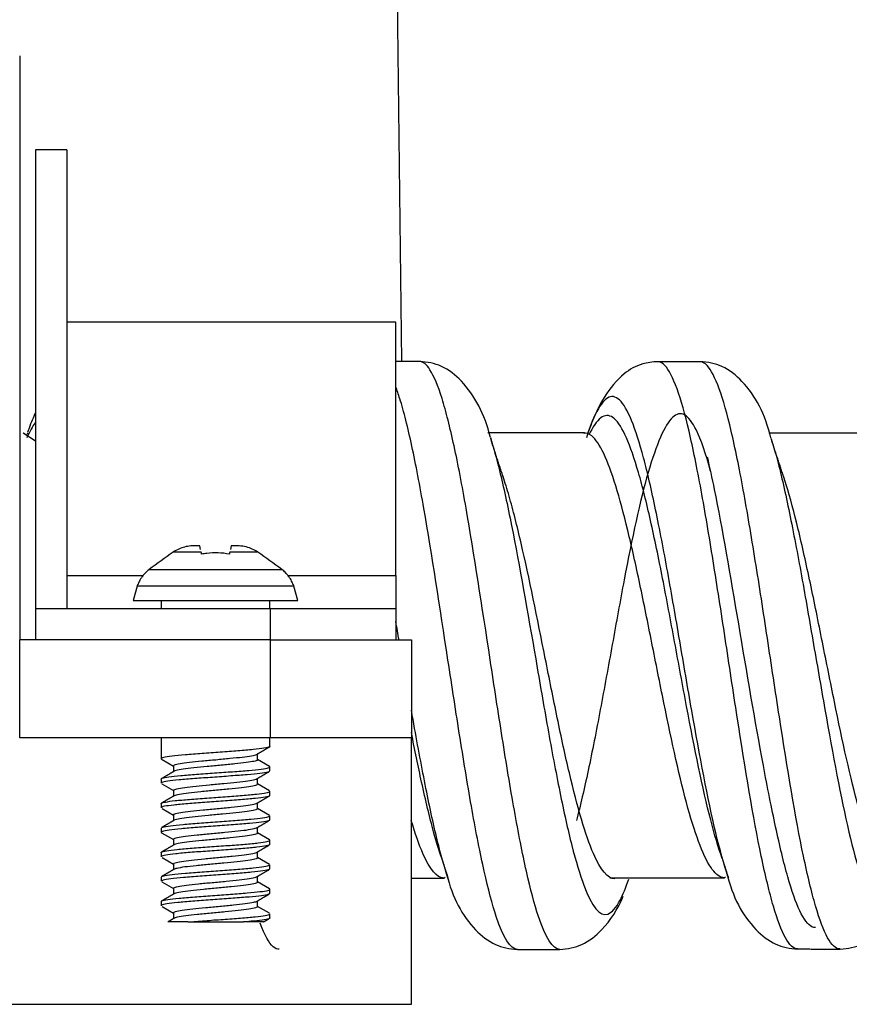
# Model space of a CAD drawing. Units: inches. Extents: x 0 to 17, y 0 to 11.
# Drawn here: x 3.5 to 4, y 5.1 to 5.8 of the extents above; entities that cross this region are included whole.
import ezdxf

# ---------------------------------------------------------------- set-up
doc = ezdxf.new("R2010")
doc.units = ezdxf.units.IN
doc.header["$MEASUREMENT"] = 0
doc.layers.add('1', color=7, linetype='CONTINUOUS')
doc.layers.add('TOP', color=7, linetype='CONTINUOUS')

msp = doc.modelspace()

# ---------------------------------------------------------------- linework, layer by layer
at = {"layer": '1', "color": 7, "linetype": 'Continuous'}
for p, q in [((3.51197, 5.74175), (3.51197, 5.36925)), ((3.54197, 5.68175), (3.52197, 5.68175)), ((3.52197, 5.68175), (3.52197, 5.38925)), ((3.54197, 5.68175), (3.54197, 5.38925)), ((3.75197, 5.57175), (3.54197, 5.57175)), ((3.75197, 5.41031), (3.75197, 5.57175)), ((3.522, 5.49587), (3.5143, 5.50113)), ((3.51497, 5.50058), (3.51431, 5.50113)), ((3.51687, 5.50113), (3.51656, 5.50017)), ((3.87298, 5.50073), (3.87241, 5.50116)), ((3.87465, 5.50097), (3.87441, 5.50025)), ((3.62747, 5.42688), (3.62698, 5.42917)), ((3.64695, 5.42917), (3.64647, 5.42689)), ((3.62785, 5.42512), (3.60996, 5.42512)), ((3.66398, 5.42512), (3.64609, 5.42512)), ((3.59459, 5.41406), (3.67934, 5.41406)), ((3.54197, 5.41031), (3.59104, 5.41031)), ((3.6829, 5.41031), (3.75197, 5.41031)), ((3.75197, 5.41031), (3.75197, 5.38925)), ((3.58691, 5.40337), (3.58447, 5.39425)), ((3.68702, 5.40337), (3.58691, 5.40337)), ((3.58739, 5.40425), (3.58717, 5.40425)), ((3.68677, 5.40425), (3.68655, 5.40425)), ((3.68947, 5.39425), (3.68702, 5.40337)), ((3.52197, 5.38925), (3.67197, 5.38925)), ((3.52197, 5.38925), (3.52197, 5.36925)), ((3.58447, 5.39425), (3.68947, 5.39425)), ((3.60232, 5.39425), (3.60232, 5.38925)), ((3.67162, 5.38925), (3.67162, 5.39425)), ((3.67197, 5.36925), (3.67197, 5.38925)), ((3.67197, 5.38925), (3.75197, 5.38925)), ((3.75197, 5.38925), (3.75197, 5.36925)), ((3.67197, 5.36925), (3.51197, 5.36925)), ((3.51197, 5.30675), (3.51197, 5.36925)), ((3.67197, 5.36925), (3.76197, 5.36925)), ((3.67197, 5.30675), (3.67197, 5.36925)), ((3.76197, 5.36925), (3.76197, 5.30675)), ((3.67197, 5.30675), (3.51197, 5.30675)), ((3.60232, 5.30675), (3.60232, 5.29336)), ((3.67162, 5.30118), (3.67162, 5.30675)), ((3.76197, 5.30675), (3.67197, 5.30675)), ((3.76197, 5.13675), (3.76197, 5.30675)), ((3.66381, 5.29276), (3.66381, 5.29647)), ((3.60295, 5.29285), (3.61013, 5.28866)), ((3.61013, 5.28886), (3.61013, 5.28515)), ((3.67148, 5.28849), (3.66381, 5.29296)), ((3.67162, 5.28556), (3.67162, 5.28825)), ((3.60232, 5.28044), (3.60232, 5.27775)), ((3.60276, 5.27733), (3.61013, 5.27304)), ((3.66381, 5.27714), (3.66381, 5.28085)), ((3.67149, 5.27286), (3.66381, 5.27734)), ((3.61013, 5.27323), (3.61013, 5.26952)), ((3.67162, 5.26993), (3.67162, 5.27263)), ((3.60232, 5.26482), (3.60237, 5.26496)), ((3.60232, 5.26482), (3.60232, 5.26211)), ((3.66381, 5.26152), (3.66381, 5.26522)), ((3.60302, 5.26156), (3.61013, 5.25741)), ((3.61013, 5.25761), (3.61013, 5.2539)), ((3.67148, 5.25724), (3.66381, 5.26171)), ((3.67162, 5.25431), (3.67162, 5.257)), ((3.60232, 5.24919), (3.60232, 5.2465)), ((3.60258, 5.24619), (3.61013, 5.24179)), ((3.66381, 5.24589), (3.66381, 5.2496)), ((3.67146, 5.24162), (3.66381, 5.24609)), ((3.61013, 5.24198), (3.61013, 5.23827)), ((3.67162, 5.23868), (3.67162, 5.24138)), ((3.60232, 5.23356), (3.60232, 5.23087)), ((3.66381, 5.23027), (3.66381, 5.23397)), ((3.603, 5.23032), (3.61013, 5.22616)), ((3.61013, 5.22635), (3.61013, 5.22265)), ((3.67142, 5.22602), (3.66381, 5.23046)), ((3.67162, 5.22306), (3.67162, 5.22575)), ((3.60232, 5.21794), (3.60232, 5.21524)), ((3.6027, 5.21487), (3.61013, 5.21054)), ((3.66381, 5.21464), (3.66381, 5.21835)), ((3.67139, 5.21041), (3.66381, 5.21483)), ((3.78283, 5.21727), (3.78353, 5.21785)), ((3.96185, 5.21747), (3.9625, 5.21795)), ((3.61013, 5.21073), (3.61013, 5.20702)), ((3.67162, 5.20743), (3.67162, 5.21013)), ((3.60232, 5.20231), (3.60232, 5.19962)), ((3.66381, 5.19902), (3.66381, 5.20272)), ((3.60289, 5.19913), (3.61013, 5.19491)), ((3.61013, 5.1951), (3.61013, 5.1914)), ((3.67139, 5.19479), (3.66381, 5.19921)), ((3.67162, 5.19181), (3.67162, 5.1945)), ((3.61925, 5.18925), (3.65474, 5.18925)), ((3.22197, 5.13675), (3.76197, 5.13675))]:
    msp.add_line(p, q, dxfattribs=at)
for centre, start, end in [((3.60623, 5.3982), 162.38421, 165), ((3.6677, 5.3982), 15, 17.61579)]:
    msp.add_arc(centre, 0.02, start, end, dxfattribs=at)
for points, degree in [([(3.76714, 5.54676), (3.75955, 5.54676), (3.75197, 5.54676)], 2), ([(3.94618, 5.54662), (3.93271, 5.54662), (3.91924, 5.54662)], 2), ([(3.522, 5.50777), (3.52019, 5.50542), (3.51839, 5.50215), (3.51658, 5.49809)], 3), ([(3.87241, 5.50116), (3.84165, 5.50116), (3.81089, 5.50116)], 2), ([(3.82063, 5.47305), (3.81657, 5.48515), (3.81261, 5.49757)], 2), ([(4.05129, 5.50113), (4.02069, 5.50113), (3.99009, 5.50113)], 2), ([(3.99955, 5.4734), (3.99553, 5.48541), (3.99159, 5.49773)], 2), ([(3.62698, 5.42917), (3.62527, 5.42921), (3.62357, 5.42921), (3.62188, 5.42917)], 3), ([(3.65206, 5.42917), (3.65037, 5.42921), (3.64866, 5.42921), (3.64695, 5.42917)], 3), ([(3.60996, 5.42512), (3.60477, 5.42153), (3.59967, 5.41781), (3.59459, 5.41406)], 3), ([(3.62812, 5.42384), (3.62803, 5.42426), (3.62794, 5.42469), (3.62785, 5.42512)], 3), ([(3.64609, 5.42512), (3.646, 5.42469), (3.64591, 5.42426), (3.64582, 5.42384)], 3), ([(3.67934, 5.41406), (3.67427, 5.41781), (3.66917, 5.42153), (3.66398, 5.42512)], 3), ([(3.75411, 5.3691), (3.75342, 5.37306), (3.75273, 5.377), (3.75205, 5.38093)], 3), ([(3.66334, 5.2962), (3.6673, 5.29852), (3.67128, 5.30083)], 2), ([(3.61057, 5.28541), (3.60657, 5.28306), (3.60255, 5.28072)], 2), ([(3.66343, 5.28063), (3.66722, 5.28285), (3.67102, 5.28505)], 2), ([(3.61059, 5.26979), (3.60657, 5.26744), (3.60255, 5.2651)], 2), ([(3.66336, 5.26496), (3.66725, 5.26724), (3.67114, 5.2695)], 2), ([(3.61057, 5.25415), (3.60655, 5.2518), (3.60252, 5.24946)], 2), ([(3.66342, 5.24937), (3.66723, 5.2516), (3.67106, 5.25383)], 2), ([(3.61054, 5.23851), (3.60651, 5.23616), (3.60249, 5.23382)], 2), ([(3.66339, 5.23373), (3.66722, 5.23597), (3.67105, 5.2382)], 2), ([(3.78101, 5.23082), (3.78315, 5.22425), (3.78526, 5.21761)], 2), ([(3.96012, 5.23053), (3.96226, 5.22396), (3.96437, 5.21733)], 2), ([(3.61051, 5.22287), (3.60649, 5.22052), (3.60246, 5.21818)], 2), ([(3.66339, 5.2181), (3.66728, 5.22038), (3.67118, 5.22265)], 2), ([(3.76197, 5.21726), (3.7724, 5.21726), (3.78283, 5.21727)], 2), ([(3.88862, 5.21748), (3.92523, 5.21748), (3.96183, 5.21747)], 2), ([(3.6105, 5.20724), (3.60647, 5.20489), (3.60245, 5.20255)], 2), ([(3.66341, 5.20249), (3.66722, 5.20472), (3.67102, 5.20693)], 2), ([(3.61049, 5.19161), (3.60683, 5.18947)], 1), ([(3.66736, 5.18917), (3.66928, 5.1903), (3.67121, 5.19142)], 2), ([(3.82973, 5.1718), (3.84322, 5.17181), (3.8567, 5.17181)], 2), ([(4.00867, 5.17203), (4.02215, 5.17202), (4.03563, 5.17202)], 2)]:
    msp.add_open_spline(points, degree=degree, dxfattribs=at)
for points, knots in [([(3.81241, 5.49819), (3.80879, 5.51344), (3.79978, 5.53018), (3.78241, 5.5444), (3.77223, 5.5465), (3.76708, 5.54676)], [0, 0, 0, 0, 0.553787, 0.793671, 1, 1, 1, 1]), ([(3.85672, 5.17181), (3.85216, 5.17182), (3.84505, 5.18326), (3.8354, 5.22005), (3.82771, 5.2593), (3.82002, 5.30611), (3.80973, 5.37321), (3.79948, 5.44087), (3.78925, 5.49449), (3.78156, 5.52508), (3.77421, 5.54281), (3.7694, 5.54671), (3.76717, 5.54676)], [0, 0, 0, 0, 0.152418, 0.23831, 0.324201, 0.410093, 0.495984, 0.667767, 0.753659, 0.83955, 0.925441, 1, 1, 1, 1]), ([(3.91923, 5.54662), (3.9158, 5.54649), (3.90746, 5.54531), (3.89621, 5.53874), (3.88367, 5.52371), (3.87676, 5.5081), (3.8737, 5.49813)], [0, 0, 0, 0, 0.135609, 0.353827, 0.646908, 1, 1, 1, 1]), ([(4.00876, 5.17203), (4.00865, 5.17203), (4.00599, 5.17208), (4.00076, 5.17695), (3.99307, 5.19753), (3.98275, 5.24017), (3.97249, 5.30237), (3.9623, 5.37028), (3.95461, 5.42032), (3.94692, 5.46603), (3.93923, 5.50412), (3.93154, 5.53134), (3.92489, 5.54442), (3.9208, 5.54661), (3.91927, 5.54662)], [0, 0, 0, 0, 0.003545, 0.08949, 0.175436, 0.261381, 0.433272, 0.519218, 0.605164, 0.691109, 0.777055, 0.863, 0.948946, 1, 1, 1, 1]), ([(3.9915, 5.49802), (3.98788, 5.51328), (3.97888, 5.53004), (3.96148, 5.54429), (3.95132, 5.54638), (3.94617, 5.54662)], [0, 0, 0, 0, 0.553498, 0.793303, 1, 1, 1, 1]), ([(4.03565, 5.17202), (4.03556, 5.17202), (4.03291, 5.1721), (4.02768, 5.17698), (4.01999, 5.19758), (4.00971, 5.24035), (3.99945, 5.30259), (3.98923, 5.37041), (3.98154, 5.42042), (3.97384, 5.46612), (3.96615, 5.50419), (3.95846, 5.53137), (3.95182, 5.54442), (3.94774, 5.5466), (3.94623, 5.54662)], [0, 0, 0, 0, 0.003166, 0.089171, 0.175176, 0.261181, 0.433191, 0.519196, 0.605201, 0.691205, 0.77721, 0.863215, 0.94922, 1, 1, 1, 1]), ([(3.82974, 5.1718), (3.82518, 5.17182), (3.81808, 5.18321), (3.80847, 5.21998), (3.80078, 5.25921), (3.79309, 5.30604), (3.78277, 5.37295), (3.77252, 5.44066), (3.76232, 5.4944), (3.75632, 5.51833), (3.75287, 5.52842), (3.75199, 5.53075)], [0, 0, 0, 0, 0.175083, 0.273956, 0.372829, 0.471702, 0.570575, 0.768321, 0.867194, 0.966067, 1, 1, 1, 1]), ([(3.96438, 5.21732), (3.96427, 5.21764), (3.96158, 5.22559), (3.95371, 5.25405), (3.94345, 5.30882), (3.93329, 5.36881), (3.9256, 5.41294), (3.91791, 5.45326), (3.91022, 5.48684), (3.90253, 5.51089), (3.89484, 5.52424), (3.88715, 5.52544), (3.8804, 5.51613), (3.87624, 5.50562), (3.87466, 5.50102)], [0, 0, 0, 0, 0.003638, 0.089473, 0.261143, 0.346978, 0.432813, 0.518647, 0.604482, 0.690317, 0.776152, 0.861987, 0.947822, 1, 1, 1, 1]), ([(3.953, 5.4769), (3.94995, 5.48786), (3.94443, 5.50401), (3.93639, 5.51453), (3.92871, 5.51303), (3.92102, 5.49999), (3.9105, 5.47002), (3.90025, 5.42204), (3.89026, 5.36621), (3.88257, 5.32439), (3.87498, 5.28534), (3.86983, 5.26349), (3.86733, 5.25393)], [0, 0, 0, 0, 0.108653, 0.19816, 0.287667, 0.377173, 0.46668, 0.645693, 0.7352, 0.824706, 0.914213, 1, 1, 1, 1]), ([(3.522, 5.51391), (3.52065, 5.51116), (3.51898, 5.50713), (3.51731, 5.50239), (3.51698, 5.50146)], [0, 0, 0, 0, 0.807865, 1, 1, 1, 1]), ([(3.96037, 5.22981), (3.95793, 5.2367), (3.95031, 5.26241), (3.94019, 5.31245), (3.93003, 5.36806), (3.92235, 5.40895), (3.91466, 5.44632), (3.90697, 5.47744), (3.89927, 5.49974), (3.89158, 5.51211), (3.88389, 5.51323), (3.87845, 5.5063), (3.8756, 5.5006), (3.87534, 5.50006)], [0, 0, 0, 0, 0.08561, 0.266666, 0.357194, 0.447722, 0.538251, 0.628779, 0.719307, 0.809835, 0.900363, 0.990891, 1, 1, 1, 1]), ([(3.81239, 5.49827), (3.81435, 5.49214), (3.81887, 5.47573), (3.82852, 5.4314), (3.83877, 5.37181), (3.84902, 5.31248), (3.85671, 5.27124), (3.8644, 5.23664), (3.87467, 5.20228), (3.88492, 5.18927), (3.89445, 5.20041), (3.89886, 5.21113), (3.9007, 5.21652)], [0, 0, 0, 0, 0.066399, 0.153492, 0.327677, 0.41477, 0.501863, 0.588955, 0.676048, 0.850233, 0.937326, 1, 1, 1, 1]), ([(3.96178, 5.21747), (3.96174, 5.21747), (3.95916, 5.21752), (3.95399, 5.22112), (3.9463, 5.23665), (3.93593, 5.26866), (3.92567, 5.31567), (3.91553, 5.36733), (3.90784, 5.40526), (3.90015, 5.43994), (3.89246, 5.46881), (3.88477, 5.48951), (3.87792, 5.49974), (3.87363, 5.50129), (3.8719, 5.50113)], [0, 0, 0, 0, 0.001289, 0.086845, 0.172401, 0.257958, 0.42907, 0.514626, 0.600183, 0.685739, 0.771295, 0.856851, 0.942408, 1, 1, 1, 1]), ([(3.99172, 5.49732), (3.99287, 5.4937), (3.99658, 5.48088), (4.00285, 5.45352), (4.01054, 5.41327), (4.01823, 5.36921), (4.02849, 5.30953), (4.03875, 5.25463), (4.049, 5.21681), (4.05669, 5.19863), (4.06438, 5.19226), (4.07242, 5.19794), (4.0779, 5.2108), (4.08081, 5.2198)], [0, 0, 0, 0, 0.038574, 0.12492, 0.211265, 0.297611, 0.383956, 0.556647, 0.642993, 0.729339, 0.815684, 0.90203, 1, 1, 1, 1]), ([(4.01999, 5.18573), (4.0192, 5.1857), (4.01585, 5.18646), (4.00993, 5.19448), (4.00224, 5.21637), (3.99455, 5.24863), (3.98402, 5.30153), (3.97085, 5.37999), (3.95907, 5.44918), (3.95253, 5.47937), (3.95104, 5.48576)], [0, 0, 0, 0, 0.034544, 0.14687, 0.259195, 0.37152, 0.483845, 0.708495, 0.933146, 1, 1, 1, 1]), ([(3.89184, 5.21681), (3.8873, 5.21686), (3.88019, 5.22562), (3.87051, 5.25354), (3.86282, 5.28339), (3.85513, 5.31894), (3.84489, 5.37014), (3.83463, 5.42152), (3.82564, 5.45706), (3.82179, 5.46958), (3.82051, 5.47342)], [0, 0, 0, 0, 0.191029, 0.298872, 0.406715, 0.514558, 0.622402, 0.838088, 0.945931, 1, 1, 1, 1]), ([(4.0708, 5.21695), (4.0707, 5.21695), (4.06803, 5.21702), (4.06279, 5.22076), (4.0551, 5.23644), (4.04486, 5.26909), (4.03461, 5.31644), (4.02434, 5.36787), (4.01665, 5.40586), (4.00895, 5.44056), (4.00323, 5.46207), (4.00008, 5.47184), (3.99948, 5.47361)], [0, 0, 0, 0, 0.004433, 0.112276, 0.220119, 0.327962, 0.543649, 0.651492, 0.759335, 0.867178, 0.975021, 1, 1, 1, 1]), ([(3.62188, 5.42917), (3.62164, 5.42915), (3.6214, 5.42913), (3.61855, 5.42885), (3.61594, 5.4282), (3.6123, 5.42657), (3.61109, 5.42589), (3.60996, 5.42512)], [0, 0, 0, 0, 0.055636, 0.055636, 0.676623, 0.676623, 1, 1, 1, 1]), ([(3.66398, 5.42512), (3.66178, 5.42663), (3.65925, 5.42776), (3.65515, 5.42882), (3.6536, 5.42906), (3.65206, 5.42917)], [0, 0, 0, 0, 0.636143, 0.636143, 1, 1, 1, 1]), ([(3.64582, 5.42384), (3.64109, 5.42476), (3.63614, 5.42496), (3.63028, 5.42422), (3.62919, 5.42404), (3.62812, 5.42384)], [0, 0, 0, 0, 0.817086, 0.817086, 1, 1, 1, 1]), ([(3.59459, 5.41406), (3.59382, 5.41349), (3.59309, 5.41287), (3.59076, 5.41058), (3.58937, 5.40866), (3.58799, 5.40584), (3.58766, 5.40505), (3.58739, 5.40425)], [0, 0, 0, 0, 0.231164, 0.231164, 0.793502, 0.793502, 1, 1, 1, 1]), ([(3.68655, 5.40425), (3.68627, 5.40506), (3.68594, 5.40586), (3.68456, 5.40867), (3.68319, 5.41057), (3.68086, 5.41285), (3.68012, 5.41349), (3.67934, 5.41406)], [0, 0, 0, 0, 0.209824, 0.209824, 0.765755, 0.765755, 1, 1, 1, 1]), ([(3.78588, 5.21578), (3.78374, 5.22196), (3.77906, 5.23822), (3.77178, 5.27095), (3.76596, 5.30221), (3.76268, 5.32043), (3.76198, 5.32434)], [0, 0, 0, 0, 0.270375, 0.591781, 0.913187, 1, 1, 1, 1]), ([(3.78119, 5.23031), (3.77953, 5.23516), (3.77532, 5.2491), (3.76891, 5.27578), (3.76418, 5.29905), (3.762, 5.31008)], [0, 0, 0, 0, 0.261187, 0.661224, 1, 1, 1, 1]), ([(3.67161, 5.30117), (3.67161, 5.30107), (3.67152, 5.30096), (3.67082, 5.30059), (3.66964, 5.30032), (3.66613, 5.29975), (3.66375, 5.29945), (3.65814, 5.2989), (3.65482, 5.29863), (3.64774, 5.29808), (3.64388, 5.29778), (3.63613, 5.2972), (3.63215, 5.29693), (3.62461, 5.29639), (3.62096, 5.29611), (3.61449, 5.29553), (3.61159, 5.29524), (3.60692, 5.29471), (3.60509, 5.29443), (3.60275, 5.29386), (3.60221, 5.29356), (3.60237, 5.2932), (3.60248, 5.29311), (3.60264, 5.29303)], [0, 0, 0, 0, 0.039344, 0.039344, 0.142572, 0.142572, 0.245776, 0.245776, 0.349022, 0.349022, 0.452229, 0.452229, 0.55548, 0.55548, 0.658688, 0.658688, 0.761908, 0.761908, 0.865136, 0.865136, 0.968346, 0.968346, 1, 1, 1, 1]), ([(3.61013, 5.28885), (3.61013, 5.28904), (3.61036, 5.28924), (3.61149, 5.28972), (3.61269, 5.29), (3.61592, 5.29054), (3.618, 5.29082), (3.62275, 5.2914), (3.62547, 5.29169), (3.63118, 5.29224), (3.63425, 5.2925), (3.64028, 5.29307), (3.64333, 5.29336), (3.649, 5.29393), (3.65169, 5.2942), (3.65635, 5.29475), (3.65838, 5.29504), (3.6615, 5.29561), (3.66263, 5.29589), (3.66331, 5.29619), (3.66336, 5.29622), (3.66342, 5.29625)], [0, 0, 0, 0, 0.076733, 0.076733, 0.190721, 0.190721, 0.304698, 0.304698, 0.418661, 0.418661, 0.532659, 0.532659, 0.646603, 0.646603, 0.760622, 0.760622, 0.874577, 0.874577, 0.988569, 0.988569, 1, 1, 1, 1]), ([(3.60232, 5.28044), (3.60232, 5.28061), (3.60255, 5.28077), (3.60379, 5.2812), (3.60524, 5.28148), (3.60923, 5.28205), (3.61182, 5.28235), (3.6178, 5.28289), (3.62127, 5.28316), (3.62856, 5.28373), (3.63248, 5.28403), (3.64026, 5.28459), (3.64421, 5.28486), (3.65159, 5.2854), (3.65512, 5.28569), (3.66126, 5.28627), (3.66397, 5.28655), (3.66819, 5.28709), (3.66976, 5.28737), (3.67157, 5.28795), (3.67183, 5.28824), (3.67142, 5.28852), (3.67141, 5.28853), (3.67139, 5.28854)], [0, 0, 0, 0, 0.06184, 0.06184, 0.165695, 0.165695, 0.269546, 0.269546, 0.373422, 0.373422, 0.477269, 0.477269, 0.581165, 0.581165, 0.685008, 0.685008, 0.788885, 0.788885, 0.892741, 0.892741, 0.996602, 0.996602, 1, 1, 1, 1]), ([(3.6638, 5.29277), (3.6638, 5.2927), (3.66378, 5.29264), (3.6635, 5.29229), (3.66274, 5.292), (3.66031, 5.29144), (3.65859, 5.29117), (3.65446, 5.29061), (3.65199, 5.29032), (3.64663, 5.28975), (3.64367, 5.28948), (3.6377, 5.28893), (3.6346, 5.28864), (3.62869, 5.28807), (3.62579, 5.28778), (3.62061, 5.28724), (3.61825, 5.28696), (3.6144, 5.28639), (3.61285, 5.2861), (3.61121, 5.28566), (3.61076, 5.28551), (3.61048, 5.28535)], [0, 0, 0, 0, 0.025298, 0.025298, 0.139031, 0.139031, 0.252832, 0.252832, 0.366567, 0.366567, 0.480356, 0.480356, 0.594091, 0.594091, 0.707855, 0.707855, 0.821623, 0.821623, 0.935365, 0.935365, 1, 1, 1, 1]), ([(3.67138, 5.28527), (3.67117, 5.28514), (3.67082, 5.28502), (3.66928, 5.28462), (3.66757, 5.28433), (3.66311, 5.28376), (3.6603, 5.28347), (3.65397, 5.28293), (3.65038, 5.28266), (3.64291, 5.28208), (3.63894, 5.28178), (3.63117, 5.28123), (3.62727, 5.28097), (3.62009, 5.28041), (3.61671, 5.28012), (3.61093, 5.27955), (3.60844, 5.27928), (3.60471, 5.27873), (3.60341, 5.27844), (3.60247, 5.27801), (3.60232, 5.27787), (3.60232, 5.27774)], [0, 0, 0, 0, 0.051907, 0.051907, 0.163644, 0.163644, 0.275403, 0.275403, 0.38716, 0.38716, 0.498904, 0.498904, 0.610682, 0.610682, 0.722415, 0.722415, 0.834199, 0.834199, 0.94594, 0.94594, 1, 1, 1, 1]), ([(3.61013, 5.27322), (3.61013, 5.27328), (3.61015, 5.27335), (3.61042, 5.2737), (3.61116, 5.27399), (3.61358, 5.27455), (3.61528, 5.27482), (3.61939, 5.27537), (3.62186, 5.27567), (3.62721, 5.27624), (3.63016, 5.27651), (3.63613, 5.27705), (3.63923, 5.27734), (3.64515, 5.27792), (3.64805, 5.2782), (3.65324, 5.27875), (3.6556, 5.27903), (3.65948, 5.2796), (3.66104, 5.27989), (3.66277, 5.28034), (3.66325, 5.28051), (3.66353, 5.28069)], [0, 0, 0, 0, 0.024797, 0.024797, 0.13773, 0.13773, 0.250731, 0.250731, 0.363666, 0.363666, 0.476654, 0.476654, 0.58959, 0.58959, 0.702552, 0.702552, 0.815521, 0.815521, 0.928462, 0.928462, 1, 1, 1, 1]), ([(3.6638, 5.27714), (3.6638, 5.27695), (3.66356, 5.27675), (3.66241, 5.27627), (3.6612, 5.27599), (3.65794, 5.27544), (3.65585, 5.27516), (3.6511, 5.27459), (3.64837, 5.2743), (3.64265, 5.27375), (3.63958, 5.27348), (3.63355, 5.27292), (3.6305, 5.27262), (3.62484, 5.27206), (3.62215, 5.27178), (3.61751, 5.27124), (3.61549, 5.27094), (3.61239, 5.27037), (3.61127, 5.27009), (3.61061, 5.26979), (3.61056, 5.26977), (3.61051, 5.26974)], [0, 0, 0, 0, 0.07718, 0.07718, 0.191162, 0.191162, 0.305131, 0.305131, 0.419088, 0.419088, 0.533076, 0.533076, 0.647013, 0.647013, 0.761026, 0.761026, 0.874973, 0.874973, 0.988958, 0.988958, 1, 1, 1, 1]), ([(3.67162, 5.26993), (3.67162, 5.26986), (3.67158, 5.2698), (3.67121, 5.26946), (3.67023, 5.26919), (3.66709, 5.26864), (3.66488, 5.26834), (3.65956, 5.26777), (3.65637, 5.26751), (3.64946, 5.26696), (3.64565, 5.26667), (3.63796, 5.26609), (3.63396, 5.26581), (3.62633, 5.26527), (3.6226, 5.26499), (3.61592, 5.26442), (3.61288, 5.26412), (3.60789, 5.26358), (3.60588, 5.26331), (3.60315, 5.26275), (3.6024, 5.26244), (3.60232, 5.26214), (3.60232, 5.26213), (3.60232, 5.26211)], [0, 0, 0, 0, 0.024779, 0.024779, 0.13244, 0.13244, 0.240062, 0.240062, 0.347735, 0.347735, 0.455363, 0.455363, 0.563027, 0.563027, 0.670663, 0.670663, 0.778295, 0.778295, 0.885953, 0.885953, 0.993581, 0.993581, 1, 1, 1, 1]), ([(3.60264, 5.26515), (3.60305, 5.26536), (3.60385, 5.26557), (3.6065, 5.26606), (3.60864, 5.26636), (3.61385, 5.26693), (3.61699, 5.26719), (3.62382, 5.26774), (3.62761, 5.26803), (3.63528, 5.26861), (3.63928, 5.26889), (3.64693, 5.26943), (3.65069, 5.2697), (3.65745, 5.27027), (3.66055, 5.27057), (3.66566, 5.27112), (3.66774, 5.27139), (3.67061, 5.27195), (3.67144, 5.27225), (3.67161, 5.27257), (3.67162, 5.2726), (3.67162, 5.27263)], [0, 0, 0, 0, 0.086679, 0.086679, 0.199208, 0.199208, 0.311788, 0.311788, 0.424325, 0.424325, 0.536891, 0.536891, 0.649439, 0.649439, 0.761975, 0.761975, 0.874544, 0.874544, 0.987078, 0.987078, 1, 1, 1, 1]), ([(3.61013, 5.2576), (3.61013, 5.25781), (3.61043, 5.25804), (3.61178, 5.25854), (3.61307, 5.25882), (3.61646, 5.25937), (3.61861, 5.25965), (3.62346, 5.26022), (3.62623, 5.26051), (3.632, 5.26106), (3.63508, 5.26133), (3.64111, 5.2619), (3.64414, 5.26219), (3.64974, 5.26275), (3.65238, 5.26303), (3.65692, 5.26358), (3.65888, 5.26387), (3.66184, 5.26444), (3.66288, 5.26472), (3.66341, 5.265), (3.66342, 5.265), (3.66343, 5.26501)], [0, 0, 0, 0, 0.086931, 0.086931, 0.200784, 0.200784, 0.314611, 0.314611, 0.428437, 0.428437, 0.542282, 0.542282, 0.656084, 0.656084, 0.769962, 0.769962, 0.883771, 0.883771, 0.997626, 0.997626, 1, 1, 1, 1]), ([(3.60261, 5.24951), (3.60279, 5.24961), (3.60306, 5.24971), (3.6044, 5.25008), (3.60603, 5.25036), (3.61037, 5.25094), (3.61312, 5.25123), (3.61935, 5.25177), (3.62292, 5.25204), (3.63034, 5.25261), (3.6343, 5.25291), (3.64207, 5.25347), (3.64599, 5.25373), (3.65323, 5.25428), (3.65665, 5.25458), (3.66254, 5.25515), (3.66509, 5.25542), (3.66896, 5.25596), (3.67033, 5.25625), (3.67142, 5.2567), (3.67161, 5.25685), (3.67161, 5.25701)], [0, 0, 0, 0, 0.041292, 0.041292, 0.153527, 0.153527, 0.265777, 0.265777, 0.378034, 0.378034, 0.490272, 0.490272, 0.602551, 0.602551, 0.71478, 0.71478, 0.827057, 0.827057, 0.939296, 0.939296, 1, 1, 1, 1]), ([(3.6638, 5.26152), (3.6638, 5.26148), (3.6638, 5.26144), (3.66364, 5.26112), (3.66298, 5.26082), (3.66071, 5.26026), (3.65908, 5.25999), (3.65509, 5.25944), (3.65267, 5.25914), (3.6474, 5.25858), (3.64448, 5.2583), (3.63853, 5.25776), (3.63543, 5.25747), (3.62948, 5.2569), (3.62656, 5.25661), (3.62128, 5.25606), (3.61886, 5.25579), (3.61487, 5.25522), (3.61323, 5.25492), (3.61134, 5.25446), (3.6108, 5.25428), (3.61047, 5.2541)], [0, 0, 0, 0, 0.015156, 0.015156, 0.128776, 0.128776, 0.24247, 0.24247, 0.356097, 0.356097, 0.46977, 0.46977, 0.5834, 0.5834, 0.697045, 0.697045, 0.810713, 0.810713, 0.924341, 0.924341, 1, 1, 1, 1]), ([(3.67162, 5.2543), (3.67161, 5.25412), (3.67133, 5.25394), (3.66992, 5.2535), (3.6684, 5.25322), (3.66428, 5.25264), (3.66162, 5.25235), (3.65554, 5.25181), (3.65204, 5.25153), (3.6447, 5.25097), (3.64076, 5.25067), (3.63298, 5.25011), (3.62904, 5.24984), (3.62171, 5.24929), (3.61822, 5.249), (3.61217, 5.24843), (3.60953, 5.24815), (3.60544, 5.24761), (3.60395, 5.24733), (3.60232, 5.24676), (3.60212, 5.24648), (3.60253, 5.24622)], [0, 0, 0, 0, 0.067684, 0.067684, 0.171714, 0.171714, 0.275747, 0.275747, 0.379798, 0.379798, 0.483824, 0.483824, 0.587897, 0.587897, 0.691918, 0.691918, 0.795977, 0.795977, 0.900009, 0.900009, 1, 1, 1, 1]), ([(3.78279, 5.21727), (3.77827, 5.21734), (3.7713, 5.22577), (3.76441, 5.24574), (3.76194, 5.25403)], [0, 0, 0, 0, 0.644272, 1, 1, 1, 1]), ([(3.61013, 5.24198), (3.61013, 5.24206), (3.61018, 5.24215), (3.61059, 5.24253), (3.61142, 5.24282), (3.614, 5.24337), (3.61579, 5.24364), (3.62003, 5.2442), (3.62256, 5.2445), (3.62799, 5.24506), (3.63097, 5.24534), (3.63696, 5.24588), (3.64006, 5.24617), (3.64594, 5.24675), (3.6488, 5.24703), (3.6539, 5.24758), (3.6562, 5.24785), (3.65993, 5.24843), (3.66141, 5.24872), (3.66289, 5.24914), (3.66327, 5.24928), (3.6635, 5.24942)], [0, 0, 0, 0, 0.0347, 0.0347, 0.147887, 0.147887, 0.26113, 0.26113, 0.374313, 0.374313, 0.487556, 0.487556, 0.600736, 0.600736, 0.713956, 0.713956, 0.827165, 0.827165, 0.940361, 0.940361, 1, 1, 1, 1]), ([(3.6638, 5.24589), (3.6638, 5.24573), (3.66362, 5.24556), (3.66267, 5.2451), (3.66155, 5.24481), (3.65846, 5.24427), (3.65644, 5.24399), (3.6518, 5.24342), (3.64912, 5.24313), (3.64346, 5.24258), (3.64041, 5.24231), (3.63437, 5.24175), (3.63131, 5.24145), (3.62559, 5.24088), (3.62285, 5.24061), (3.61809, 5.24006), (3.616, 5.23977), (3.61275, 5.2392), (3.61154, 5.23892), (3.61069, 5.23859), (3.61056, 5.23853), (3.61046, 5.23846)], [0, 0, 0, 0, 0.066968, 0.066968, 0.180465, 0.180465, 0.293968, 0.293968, 0.407444, 0.407444, 0.520965, 0.520965, 0.634427, 0.634427, 0.747959, 0.747959, 0.861435, 0.861435, 0.974938, 0.974938, 1, 1, 1, 1]), ([(3.60232, 5.23357), (3.60232, 5.23366), (3.60239, 5.23375), (3.60295, 5.23411), (3.60406, 5.23438), (3.60743, 5.23494), (3.60974, 5.23524), (3.61525, 5.2358), (3.61851, 5.23607), (3.62553, 5.23662), (3.62937, 5.23692), (3.6371, 5.23749), (3.6411, 5.23777), (3.64867, 5.2383), (3.65235, 5.23859), (3.6589, 5.23916), (3.66186, 5.23945), (3.66665, 5.23999), (3.66855, 5.24027), (3.67104, 5.24083), (3.67166, 5.24114), (3.6716, 5.2415), (3.67152, 5.24159), (3.67137, 5.24168)], [0, 0, 0, 0, 0.033681, 0.033681, 0.137423, 0.137423, 0.241134, 0.241134, 0.344893, 0.344893, 0.448609, 0.448609, 0.552367, 0.552367, 0.656087, 0.656087, 0.759812, 0.759812, 0.863553, 0.863553, 0.96727, 0.96727, 1, 1, 1, 1]), ([(3.67162, 5.23868), (3.67162, 5.23866), (3.67161, 5.23863), (3.67151, 5.23833), (3.67073, 5.23807), (3.66797, 5.23752), (3.66594, 5.23722), (3.66092, 5.23665), (3.65786, 5.23638), (3.65115, 5.23584), (3.64741, 5.23555), (3.63978, 5.23497), (3.63578, 5.23468), (3.62809, 5.23414), (3.62428, 5.23387), (3.6174, 5.23331), (3.61423, 5.233), (3.60893, 5.23245), (3.60674, 5.23219), (3.60364, 5.23163), (3.60269, 5.23133), (3.60235, 5.23098), (3.60232, 5.23092), (3.60232, 5.23086)], [0, 0, 0, 0, 0.00861, 0.00861, 0.116264, 0.116264, 0.223869, 0.223869, 0.331518, 0.331518, 0.439133, 0.439133, 0.546766, 0.546766, 0.654395, 0.654395, 0.762003, 0.762003, 0.869652, 0.869652, 0.977261, 0.977261, 1, 1, 1, 1]), ([(3.61013, 5.22635), (3.61013, 5.22659), (3.61051, 5.22684), (3.61209, 5.22737), (3.61347, 5.22765), (3.61701, 5.22819), (3.61923, 5.22848), (3.62419, 5.22905), (3.627, 5.22934), (3.63282, 5.22988), (3.63591, 5.23016), (3.64192, 5.23073), (3.64494, 5.23102), (3.65047, 5.23158), (3.65306, 5.23185), (3.65747, 5.2324), (3.65935, 5.2327), (3.66208, 5.23325), (3.66301, 5.23352), (3.66346, 5.23377)], [0, 0, 0, 0, 0.096742, 0.096742, 0.210379, 0.210379, 0.323973, 0.323973, 0.437581, 0.437581, 0.551192, 0.551192, 0.664772, 0.664772, 0.77842, 0.77842, 0.892003, 0.892003, 1, 1, 1, 1]), ([(3.60256, 5.21823), (3.60281, 5.21838), (3.60327, 5.21853), (3.60509, 5.21896), (3.60692, 5.21925), (3.61158, 5.21982), (3.61449, 5.2201), (3.62095, 5.22064), (3.6246, 5.22092), (3.63214, 5.2215), (3.63612, 5.2218), (3.64387, 5.22234), (3.64774, 5.22261), (3.65482, 5.22317), (3.65813, 5.22347), (3.66374, 5.22403), (3.66613, 5.2243), (3.66964, 5.22484), (3.67082, 5.22514), (3.67152, 5.22554), (3.67162, 5.22565), (3.67161, 5.22576)], [0, 0, 0, 0, 0.062248, 0.062248, 0.174017, 0.174017, 0.285819, 0.285819, 0.397605, 0.397605, 0.50939, 0.50939, 0.621196, 0.621196, 0.732963, 0.732963, 0.844783, 0.844783, 0.956558, 0.956558, 1, 1, 1, 1]), ([(3.66381, 5.23027), (3.66381, 5.23026), (3.6638, 5.23025), (3.66376, 5.22995), (3.66319, 5.22965), (3.6611, 5.22909), (3.65955, 5.22882), (3.65569, 5.22827), (3.65334, 5.22797), (3.64817, 5.2274), (3.64527, 5.22712), (3.63936, 5.22658), (3.63626, 5.2263), (3.63028, 5.22573), (3.62733, 5.22543), (3.62197, 5.22488), (3.61949, 5.22461), (3.61536, 5.22405), (3.61364, 5.22375), (3.61145, 5.22325), (3.61078, 5.22303), (3.61042, 5.22282)], [0, 0, 0, 0, 0.005217, 0.005217, 0.118313, 0.118313, 0.231484, 0.231484, 0.344591, 0.344591, 0.457735, 0.457735, 0.57085, 0.57085, 0.683964, 0.683964, 0.797118, 0.797118, 0.910222, 0.910222, 1, 1, 1, 1]), ([(3.67161, 5.22305), (3.67162, 5.22291), (3.67145, 5.22277), (3.67048, 5.22237), (3.66915, 5.2221), (3.66538, 5.22153), (3.66288, 5.22123), (3.65706, 5.22068), (3.65367, 5.22041), (3.64647, 5.21985), (3.64256, 5.21955), (3.6348, 5.21898), (3.63083, 5.21872), (3.62337, 5.21817), (3.61979, 5.21789), (3.61349, 5.21731), (3.61069, 5.21703), (3.60627, 5.21649), (3.60458, 5.21621), (3.60274, 5.2157), (3.60233, 5.21546), (3.60232, 5.21524)], [0, 0, 0, 0, 0.053873, 0.053873, 0.161549, 0.161549, 0.26921, 0.26921, 0.376907, 0.376907, 0.484568, 0.484568, 0.59228, 0.59228, 0.699939, 0.699939, 0.807623, 0.807623, 0.9153, 0.9153, 1, 1, 1, 1]), ([(3.78456, 5.21974), (3.78811, 5.20472), (3.79705, 5.18823), (3.81442, 5.17415), (3.82458, 5.17206), (3.82972, 5.1718)], [0, 0, 0, 0, 0.555891, 0.795015, 1, 1, 1, 1]), ([(3.96335, 5.22044), (3.96698, 5.20517), (3.97599, 5.18844), (3.99339, 5.17435), (4.00355, 5.17227), (4.00869, 5.17203)], [0, 0, 0, 0, 0.554597, 0.794037, 1, 1, 1, 1]), ([(3.61013, 5.21073), (3.61013, 5.21084), (3.61021, 5.21095), (3.61078, 5.21135), (3.6117, 5.21165), (3.61445, 5.2122), (3.61631, 5.21247), (3.62069, 5.21303), (3.62327, 5.21333), (3.62878, 5.21389), (3.63178, 5.21416), (3.6378, 5.21471), (3.64089, 5.215), (3.64672, 5.21557), (3.64954, 5.21586), (3.65454, 5.2164), (3.65677, 5.21668), (3.66035, 5.21726), (3.66175, 5.21754), (3.663, 5.21793), (3.66328, 5.21804), (3.66348, 5.21816)], [0, 0, 0, 0, 0.045072, 0.045072, 0.1585, 0.1585, 0.27197, 0.27197, 0.385388, 0.385388, 0.498867, 0.498867, 0.61228, 0.61228, 0.725743, 0.725743, 0.839179, 0.839179, 0.952615, 0.952615, 1, 1, 1, 1]), ([(3.6638, 5.21465), (3.6638, 5.2145), (3.66368, 5.21436), (3.66292, 5.21393), (3.66189, 5.21364), (3.65895, 5.21309), (3.65701, 5.21282), (3.65249, 5.21225), (3.64985, 5.21196), (3.64426, 5.2114), (3.64123, 5.21113), (3.6352, 5.21058), (3.63213, 5.21028), (3.62635, 5.20971), (3.62357, 5.20943), (3.6187, 5.20889), (3.61654, 5.2086), (3.61313, 5.20803), (3.61183, 5.20774), (3.61078, 5.20738), (3.61057, 5.20728), (3.61042, 5.20719)], [0, 0, 0, 0, 0.056809, 0.056809, 0.169868, 0.169868, 0.28295, 0.28295, 0.395993, 0.395993, 0.509091, 0.509091, 0.622124, 0.622124, 0.735219, 0.735219, 0.848271, 0.848271, 0.961337, 0.961337, 1, 1, 1, 1]), ([(4.03565, 5.17202), (4.04079, 5.17226), (4.05093, 5.17434), (4.06708, 5.18738), (4.07564, 5.20207), (4.07939, 5.21446)], [0, 0, 0, 0, 0.223888, 0.482641, 1, 1, 1, 1]), ([(3.60232, 5.20232), (3.60232, 5.20246), (3.60247, 5.20259), (3.6034, 5.20298), (3.6047, 5.20326), (3.60844, 5.20383), (3.61092, 5.20413), (3.6167, 5.20468), (3.62009, 5.20494), (3.62727, 5.2055), (3.63116, 5.2058), (3.63893, 5.20637), (3.6429, 5.20664), (3.65037, 5.20718), (3.65397, 5.20747), (3.66029, 5.20805), (3.6631, 5.20833), (3.66757, 5.20887), (3.66928, 5.20915), (3.67138, 5.20972), (3.6718, 5.21002), (3.67149, 5.21035), (3.67141, 5.21041), (3.6713, 5.21047)], [0, 0, 0, 0, 0.049299, 0.049299, 0.152503, 0.152503, 0.255692, 0.255692, 0.358915, 0.358915, 0.462104, 0.462104, 0.565342, 0.565342, 0.668529, 0.668529, 0.771739, 0.771739, 0.874943, 0.874943, 0.978139, 0.978139, 1, 1, 1, 1]), ([(3.67138, 5.20714), (3.67112, 5.20698), (3.67064, 5.20683), (3.66876, 5.2064), (3.66691, 5.20611), (3.66221, 5.20553), (3.65929, 5.20525), (3.65279, 5.20471), (3.64913, 5.20443), (3.64159, 5.20386), (3.63761, 5.20356), (3.62986, 5.20302), (3.626, 5.20275), (3.61894, 5.20219), (3.61564, 5.20189), (3.61006, 5.20133), (3.6077, 5.20106), (3.60422, 5.20051), (3.60307, 5.20022), (3.60241, 5.19982), (3.60232, 5.19972), (3.60232, 5.19962)], [0, 0, 0, 0, 0.064546, 0.064546, 0.176361, 0.176361, 0.28821, 0.28821, 0.400041, 0.400041, 0.511872, 0.511872, 0.623722, 0.623722, 0.735536, 0.735536, 0.847401, 0.847401, 0.959221, 0.959221, 1, 1, 1, 1]), ([(3.61013, 5.1951), (3.61013, 5.19537), (3.6106, 5.19565), (3.61243, 5.1962), (3.61389, 5.19647), (3.61758, 5.19702), (3.61986, 5.19731), (3.62493, 5.19788), (3.62778, 5.19816), (3.63365, 5.19871), (3.63674, 5.19898), (3.64274, 5.19956), (3.64573, 5.19985), (3.65118, 5.2004), (3.65372, 5.20067), (3.65801, 5.20123), (3.65981, 5.20153), (3.66231, 5.20207), (3.66313, 5.20231), (3.66352, 5.20256)], [0, 0, 0, 0, 0.106269, 0.106269, 0.219404, 0.219404, 0.332484, 0.332484, 0.44559, 0.44559, 0.558683, 0.558683, 0.671759, 0.671759, 0.784892, 0.784892, 0.897965, 0.897965, 1, 1, 1, 1]), ([(3.8567, 5.17181), (3.86184, 5.17205), (3.872, 5.17414), (3.88603, 5.18563), (3.89371, 5.19729), (3.89723, 5.20566)], [0, 0, 0, 0, 0.256146, 0.553055, 1, 1, 1, 1]), ([(3.66381, 5.19902), (3.66381, 5.19875), (3.66333, 5.19847), (3.66146, 5.19791), (3.65999, 5.19764), (3.65629, 5.19709), (3.65399, 5.1968), (3.64892, 5.19623), (3.64606, 5.19595), (3.64019, 5.19541), (3.63709, 5.19513), (3.63109, 5.19455), (3.62811, 5.19426), (3.62267, 5.19371), (3.62013, 5.19344), (3.61586, 5.19288), (3.61407, 5.19258), (3.61159, 5.19205), (3.61079, 5.1918), (3.6104, 5.19155)], [0, 0, 0, 0, 0.107856, 0.107856, 0.22081, 0.22081, 0.333708, 0.333708, 0.446633, 0.446633, 0.559543, 0.559543, 0.672439, 0.672439, 0.785389, 0.785389, 0.89828, 0.89828, 1, 1, 1, 1]), ([(3.61925, 5.18925), (3.6226, 5.18952), (3.62633, 5.18981), (3.63395, 5.19038), (3.63794, 5.19067), (3.64565, 5.19121), (3.64946, 5.19148), (3.65636, 5.19205), (3.65955, 5.19235), (3.66487, 5.1929), (3.66709, 5.19317), (3.67023, 5.19373), (3.67121, 5.19402), (3.67158, 5.19438), (3.67162, 5.19444), (3.67162, 5.19451)], [0, 0, 0, 0, 0.160443, 0.160443, 0.320909, 0.320909, 0.481373, 0.481373, 0.641803, 0.641803, 0.802296, 0.802296, 0.962729, 0.962729, 1, 1, 1, 1]), ([(3.61925, 5.18925), (3.61894, 5.18925), (3.61862, 5.18925), (3.61522, 5.18925), (3.61254, 5.18925), (3.60879, 5.18925), (3.60752, 5.18925), (3.60661, 5.18925), (3.60646, 5.18925), (3.60645, 5.18925)], [0, 0, 0, 0, 0.040337, 0.040337, 0.451923, 0.451923, 0.825946, 0.825946, 1, 1, 1, 1]), ([(3.67162, 5.1918), (3.67162, 5.19171), (3.67154, 5.19161), (3.67093, 5.19125), (3.66981, 5.19098), (3.6664, 5.19041), (3.66406, 5.19011), (3.65933, 5.18963), (3.65711, 5.18944), (3.65474, 5.18925)], [0, 0, 0, 0, 0.113704, 0.113704, 0.441305, 0.441305, 0.768817, 0.768817, 1, 1, 1, 1]), ([(3.66748, 5.18925), (3.66743, 5.18925), (3.66699, 5.18925), (3.66521, 5.18925), (3.66366, 5.18925), (3.65974, 5.18925), (3.65737, 5.18925), (3.65474, 5.18925)], [0, 0, 0, 0, 0.290109, 0.290109, 0.654357, 0.654357, 1, 1, 1, 1]), ([(3.67759, 5.17185), (3.67634, 5.17181), (3.67229, 5.17344), (3.66825, 5.18089), (3.66547, 5.18845)], [0, 0, 0, 0, 0.31083, 1, 1, 1, 1])]:
    msp.add_open_spline(points, degree=3, knots=knots, dxfattribs=at)
at = {"layer": 'TOP', "color": 7, "linetype": 'Continuous'}
msp.add_line((3.75581, 5.54676), (3.74451, 6.50891), dxfattribs=at)
msp.add_solid([(3.75581, 5.54676), (3.73351, 5.67151), (3.77517, 5.672), (3.75581, 5.54676)], dxfattribs=at)

doc.saveas('drawing.dxf')
